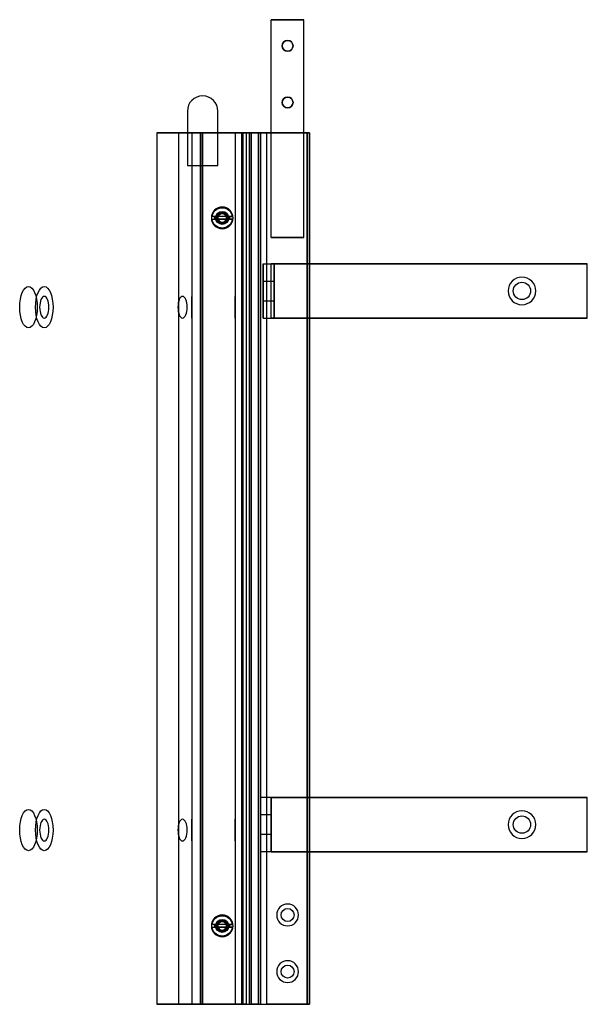
# Model space of a CAD drawing. Units: millimetres. Extents: x -108 to 152, y 0 to 452.
import ezdxf

# ---------------------------------------------------------------- set-up
doc = ezdxf.new("R2010")
doc.units = ezdxf.units.MM
doc.layers.add('1', color=7, linetype='Continuous')

msp = doc.modelspace()

# ---------------------------------------------------------------- linework, layer by layer
at = {"layer": '1', "color": 7}
for p, q in [((7.5, 452, -9), (7.5, 452, -5)), ((22.5, 452, -9), (7.5, 452, -9)), ((7.5, 352, -5), (7.5, 452, -5)), ((7.5, 452, -5), (22.5, 452, -5)), ((7.5, 352, -9), (7.5, 452, -9)), ((22.5, 352, -9), (22.5, 452, -9)), ((22.5, 452, -5), (22.5, 452, -9)), ((22.5, 352, -5), (22.5, 452, -5)), ((-31, 410, -14), (-31, 385, -14)), ((-31, 410, -10), (-31, 410, -14)), ((-31, 410, -10), (-31, 385, -10)), ((-17, 385, -10), (-17, 410, -10)), ((-17, 385, -14), (-17, 410, -14)), ((-17, 410, -10), (-17, 410, -14)), ((-35, 400, -10), (-45, 400)), ((-45, 400), (-45, 0)), ((-45, 400), (-29, 400)), ((-35, 400, -10), (-35, 0, -10)), ((-9, 400, -10), (-35, 400, -10)), ((-29, 400, -5), (-6, 400, -5)), ((-29, 400), (-29, 400, -5)), ((-29, 400, -5), (-29, 0, -5)), ((-29, 400), (-29, 0)), ((-25, 400, -4), (-25, 0, -4)), ((-25, 0, -1), (-25, 400, -1)), ((-25, 400, -4), (-25, 400, -1)), ((-24, 400), (-24, 0)), ((-24, 400), (24, 400)), ((-5.5, 400, -5), (-24, 400, -5)), ((-24, 0, -5), (-24, 400, -5)), ((-9, 400, -45), (-9, 0, -45)), ((-9, 400, -45), (-9, 400, -10)), ((-9, 400, -10), (-9, 0, -10)), ((-4, 400, -45), (-9, 400, -45)), ((-6, 0, -5), (-6, 400, -5)), ((-6, 400, -5), (-4, 400, -7)), ((-5.5, 400, -5), (-5.5, 0, -5)), ((-4, 400, -45), (-4, 0, -45)), ((-4, 400, -7), (-4, 0, -7)), ((-4, 400, -7), (-4, 400, -45)), ((-2.5, 400, -24), (-2.5, 400, -8)), ((-2.5, 400, -24), (-2.5, 0, -24)), ((-2.5, 0, -8), (-2.5, 400, -8)), ((1.5, 400, -25), (-1.5, 400, -25)), ((-1.5, 0, -25), (-1.5, 400, -25)), ((1.5, 400, -25), (1.5, 0, -25)), ((2.5, 0, -24), (2.5, 400, -24)), ((2.5, 400, -8), (2.5, 400, -24)), ((2.5, 400, -8), (2.5, 0, -8)), ((24, 400, -5), (5.5, 400, -5)), ((5.5, 0, -5), (5.5, 400, -5)), ((24, 0), (24, 400)), ((24, 400, -5), (24, 0, -5)), ((25, 0, -4), (25, 400, -4)), ((25, 400, -1), (25, 400, -4)), ((25, 400, -1), (25, 0, -1)), ((-31, 385, -14), (-17, 385, -14)), ((-31, 385, -10), (-17, 385, -10)), ((-31, 385, -10), (-31, 385, -14)), ((-17, 385, -10), (-17, 385, -14)), ((-10.39, 361.6), (-19.61, 361.6)), ((-19.61, 361.6, -0.27), (-19.61, 361.6)), ((-11.53, 361.6, -1.4), (-18.47, 361.6, -1.4)), ((-10.39, 361.6, -0.27), (-10.39, 361.6)), ((-19.61, 360.4), (-19.61, 360.4, -0.27)), ((-19.61, 360.4), (-10.39, 360.4)), ((-11.53, 360.4, -1.4), (-18.47, 360.4, -1.4)), ((-10.39, 360.4), (-10.39, 360.4, -0.27)), ((7.5, 352, -5), (22.5, 352, -5)), ((22.5, 352, -9), (7.5, 352, -9)), ((7.5, 352, -9), (7.5, 352, -5)), ((22.5, 352, -5), (22.5, 352, -9)), ((3.75, 340, -163.4), (8.75, 340, -163.4)), ((3.75, 315, -163.4), (3.75, 340, -163.4)), ((3.75, 340, -7), (8.75, 340, -7)), ((3.75, 340, -7), (3.75, 315, -7)), ((3.75, 340, -163.4), (3.75, 340, -7)), ((7.5, 340, -27), (7.5, 340, -32)), ((7.5, 315, -27), (7.5, 340, -27)), ((152.5, 340, -27), (7.5, 340, -27)), ((7.5, 315, -32), (7.5, 340, -32)), ((7.5, 340, -32), (152.5, 340, -32)), ((8.75, 340, -163.4), (8.75, 340, -7)), ((8.75, 315, -163.4), (8.75, 340, -163.4)), ((8.75, 340, -7), (8.75, 315, -7)), ((152.5, 315, -27), (152.5, 340, -27)), ((152.5, 315, -32), (152.5, 340, -32)), ((152.5, 340, -32), (152.5, 340, -27)), ((3.75, 332, -122.4), (8.75, 332, -122.4)), ((3.75, 332, -122.4), (3.75, 332, -138.4)), ((3.75, 332, -138.4), (8.75, 332, -138.4)), ((8.75, 332, -122.4), (8.75, 332, -138.4)), ((3.75, 323, -138.4), (3.75, 323, -122.4)), ((3.75, 323, -138.4), (8.75, 323, -138.4)), ((3.75, 323, -122.4), (8.75, 323, -122.4)), ((8.75, 323, -138.4), (8.75, 323, -122.4)), ((3.75, 315, -7), (8.75, 315, -7)), ((3.75, 315, -163.4), (8.75, 315, -163.4)), ((3.75, 315, -7), (3.75, 315, -163.4)), ((152.5, 315, -27), (7.5, 315, -27)), ((7.5, 315, -32), (152.5, 315, -32)), ((7.5, 315, -27), (7.5, 315, -32)), ((8.75, 315, -7), (8.75, 315, -163.4)), ((152.5, 315, -32), (152.5, 315, -27)), ((7.5, 95, -7), (2.5, 95, -7)), ((2.5, 95, -163.4), (2.5, 70, -163.4)), ((2.5, 70, -7), (2.5, 95, -7)), ((2.5, 95, -7), (2.5, 95, -163.4)), ((7.5, 95, -163.4), (2.5, 95, -163.4)), ((7.5, 70, -32), (7.5, 95, -32)), ((7.5, 95, -32), (152.5, 95, -32)), ((7.5, 95, -7), (7.5, 95, -163.4)), ((7.5, 95, -27), (7.5, 95, -32)), ((7.5, 95, -163.4), (7.5, 70, -163.4)), ((7.5, 70, -7), (7.5, 95, -7)), ((152.5, 95, -27), (7.5, 95, -27)), ((7.5, 70, -27), (7.5, 95, -27)), ((152.5, 95, -32), (152.5, 95, -27)), ((152.5, 70, -32), (152.5, 95, -32)), ((152.5, 70, -27), (152.5, 95, -27)), ((7.5, 87, -138.4), (2.5, 87, -138.4)), ((7.5, 87, -122.4), (2.5, 87, -122.4)), ((2.5, 87, -138.4), (2.5, 87, -122.4)), ((7.5, 87, -138.4), (7.5, 87, -122.4)), ((2.5, 78, -122.4), (2.5, 78, -138.4)), ((7.5, 78, -138.4), (2.5, 78, -138.4)), ((7.5, 78, -122.4), (2.5, 78, -122.4)), ((7.5, 78, -122.4), (7.5, 78, -138.4)), ((7.5, 70, -7), (2.5, 70, -7)), ((2.5, 70, -163.4), (2.5, 70, -7)), ((7.5, 70, -163.4), (2.5, 70, -163.4)), ((7.5, 70, -163.4), (7.5, 70, -7)), ((152.5, 70, -27), (7.5, 70, -27)), ((7.5, 70, -32), (152.5, 70, -32)), ((7.5, 70, -27), (7.5, 70, -32)), ((152.5, 70, -32), (152.5, 70, -27)), ((-10.39, 36.6), (-19.61, 36.6)), ((-19.61, 36.6, -0.27), (-19.61, 36.6)), ((-11.53, 36.6, -1.4), (-18.47, 36.6, -1.4)), ((-10.39, 36.6, -0.27), (-10.39, 36.6)), ((-19.61, 35.4), (-19.61, 35.4, -0.27)), ((-19.61, 35.4), (-10.39, 35.4)), ((-11.53, 35.4, -1.4), (-18.47, 35.4, -1.4)), ((-10.39, 35.4), (-10.39, 35.4, -0.27)), ((-45, 0), (-29, 0)), ((-35, 0, -10), (-45, 0)), ((-9, 0, -10), (-35, 0, -10)), ((-29, 0, -5), (-6, 0, -5)), ((-29, 0), (-29, 0, -5)), ((-25, 0, -4), (-25, 0, -1)), ((-5.5, 0, -5), (-24, 0, -5)), ((-24, 0), (24, 0)), ((-9, 0, -45), (-9, 0, -10)), ((-4, 0, -45), (-9, 0, -45)), ((-4, 0, -7), (-6, 0, -5)), ((-4, 0, -7), (-4, 0, -45)), ((-2.5, 0, -24), (-2.5, 0, -8)), ((1.5, 0, -25), (-1.5, 0, -25)), ((2.5, 0, -8), (2.5, 0, -24)), ((24, 0, -5), (5.5, 0, -5)), ((25, 0, -1), (25, 0, -4))]:
    msp.add_line(p, q, dxfattribs=at)
for centre, radius in [((15, 440, -5), 2.5), ((15, 414, -5), 2.5), ((-15, 361, -5), 3), ((-15, 361, -2), 3), ((-15, 361, -11.5), 2.5), ((-15, 361, -2.82), 2.15), ((-15, 361, -5), 2.07), ((-15, 361, -10), 2.07), ((122.5, 327.5, -32), 4), ((122.5, 327.5, -29.35), 4), ((122.5, 82.5, -32), 4), ((122.5, 82.5, -29.35), 4), ((15, 41, -2), 3), ((15, 41, -5), 3), ((-15, 36, -2), 3), ((-15, 36, -5), 3), ((-15, 36, -11.5), 2.5), ((-15, 36, -2.82), 2.15), ((-15, 36, -5), 2.07), ((-15, 36, -10), 2.07), ((15, 15, -2), 3), ((15, 15, -5), 3)]:
    msp.add_circle(centre, radius, dxfattribs=at)
at = {"layer": '1', "color": 7, "extrusion": (0, 0, -1)}
for centre, radius in [((-15, 440, 9), 2.5), ((-15, 414, 9), 2.5), ((15, 361), 5), ((15, 361, 4.3), 2.5), ((15, 361, 2.7), 2.22), ((15, 361, 3.69), 2.15), ((15, 361, 12), 2), ((-122.5, 327.5, 27), 6.35), ((-122.5, 82.5, 27), 6.35), ((-15, 41), 5), ((15, 36), 5), ((15, 36, 4.3), 2.5), ((15, 36, 2.7), 2.22), ((15, 36, 3.69), 2.15), ((15, 36, 12), 2), ((-15, 15), 5)]:
    msp.add_circle(centre, radius, dxfattribs=at)
at = {"layer": '1', "color": 7, "extrusion": (0.906308, 0, 0.422618)}
for centre in [(320, -14, -121.19), (320, -14, -113.19), (80, -14, -121.19), (80, -14, -113.19)]:
    msp.add_circle(centre, 9.5, dxfattribs=at)
at = {"layer": '1', "color": 7, "extrusion": (-0.906308, 0, -0.422618)}
for centre in [(-320, -14, 113.19), (-320, -14, 43.19), (-80, -14, 113.19), (-80, -14, 43.19)]:
    msp.add_circle(centre, 5, dxfattribs=at)
at = {"layer": '1', "color": 7, "extrusion": (-1, 0, 0)}
for centre in [(-320, -30, 29), (-320, -30, 9), (-80, -30, 29), (-80, -30, 9)]:
    msp.add_circle(centre, 5, dxfattribs=at)
at = {"layer": '1', "color": 7}
for centre, radius, start, end in [((-24, 410, -10), 7, 0, 180), ((-24, 410, -14), 7, 0, 180), ((-15, 361, -1.4), 3.52, -9.8142, 9.8142), ((-15, 36, -1.4), 3.52, -9.8142, 9.8142)]:
    msp.add_arc(centre, radius, start, end, dxfattribs=at)
at = {"layer": '1', "color": 7, "extrusion": (0, 1, 0)}
for centre, radius, start, end in [((24, -1, 400), 1, 0, 90), ((24, -4, 400), 1, -90, 0), ((1.5, -24, 400), 1, -90, 0), ((-1.5, -24, 400), 1, 180, 270), ((-24, -4, 400), 1, 180, 270), ((-24, -1, 400), 1, 90, 180), ((5.5, -8), 3, 90, 180), ((-5.5, -8), 3, 0, 90)]:
    msp.add_arc(centre, radius, start, end, dxfattribs=at)
at = {"layer": '1', "color": 7, "extrusion": (0, -1, 0)}
for centre, radius, start, end in [((-5.5, -8, -400), 3, 0, 90), ((5.5, -8, -400), 3, 90, 180), ((-24, -4), 1, 180, 270), ((-24, -1), 1, 90, 180), ((-1.5, -24), 1, 180, 270), ((1.5, -24), 1, -90, 0), ((24, -1), 1, 0, 90), ((24, -4), 1, -90, 0)]:
    msp.add_arc(centre, radius, start, end, dxfattribs=at)
at = {"layer": '1', "color": 7, "extrusion": (0, 0, -1)}
for centre, start, end in [((15, 361, 0.27), 7.4137, 172.5863), ((15, 361), 7.4137, 172.5863), ((15, 361), 187.4137, 352.5863), ((15, 361, 0.27), 187.4137, 352.5863), ((15, 36), 7.4137, 172.5863), ((15, 36, 0.27), 7.4137, 172.5863), ((15, 36), 187.4137, 352.5863), ((15, 36, 0.27), 187.4137, 352.5863)]:
    msp.add_arc(centre, 4.65, start, end, dxfattribs=at)
at = {"layer": '1', "color": 7, "extrusion": (0, 1.84807e-16, -1)}
for centre in [(15, 361, 1.4), (15, 36, 1.4)]:
    msp.add_arc(centre, 3.52, -9.8142, 9.8142, dxfattribs=at)
at = {"layer": '1', "color": 7, "extrusion": (-1, -1.22461e-16, 0)}
for centre, start, end in [((-327.5, -138.4, -3.75), -180, 0), ((-327.5, -122.4, -3.75), 0, 180), ((-327.5, -122.4, -8.75), 0, 180), ((-327.5, -138.4, -8.75), -180, 0)]:
    msp.add_arc(centre, 4.5, start, end, dxfattribs=at)
at = {"layer": '1', "color": 7, "extrusion": (1, 0, 0)}
for centre, start, end in [((82.5, -138.4, 2.5), -180, 0), ((82.5, -122.4, 2.5), 0, 180), ((82.5, -138.4, 7.5), -180, 0), ((82.5, -122.4, 7.5), 0, 180)]:
    msp.add_arc(centre, 4.5, start, end, dxfattribs=at)
at = {"layer": '1', "color": 7, "extrusion": (0, 1, 0)}
for points in [[(-18.47, 361.6, -1.4), (-18.85, 361.6, -1.02), (-19.23, 361.6, -0.65), (-19.61, 361.6, -0.27)], [(-11.53, 361.6, -1.4), (-11.15, 361.6, -1.02), (-10.77, 361.6, -0.65), (-10.39, 361.6, -0.27)], [(-19.61, 360.4, -0.27), (-19.23, 360.4, -0.65), (-18.85, 360.4, -1.02), (-18.47, 360.4, -1.4)], [(-10.39, 360.4, -0.27), (-10.77, 360.4, -0.65), (-11.15, 360.4, -1.02), (-11.53, 360.4, -1.4)], [(-18.47, 36.6, -1.4), (-18.85, 36.6, -1.02), (-19.23, 36.6, -0.65), (-19.61, 36.6, -0.27)], [(-11.53, 36.6, -1.4), (-11.15, 36.6, -1.02), (-10.77, 36.6, -0.65), (-10.39, 36.6, -0.27)]]:
    msp.add_open_spline(points, degree=3, dxfattribs=at)
at = {"layer": '1', "color": 7, "extrusion": (1.72534e-12, 1, 1.73207e-12)}
msp.add_open_spline([(-19.61, 35.4, -0.27), (-19.23, 35.4, -0.65), (-18.85, 35.4, -1.02), (-18.47, 35.4, -1.4)], degree=3, dxfattribs=at)
at = {"layer": '1', "color": 7, "extrusion": (-1.72512e-12, 1, 1.73185e-12)}
msp.add_open_spline([(-10.39, 35.4, -0.27), (-10.77, 35.4, -0.65), (-11.15, 35.4, -1.02), (-11.53, 35.4, -1.4)], degree=3, dxfattribs=at)

doc.saveas('drawing.dxf')
